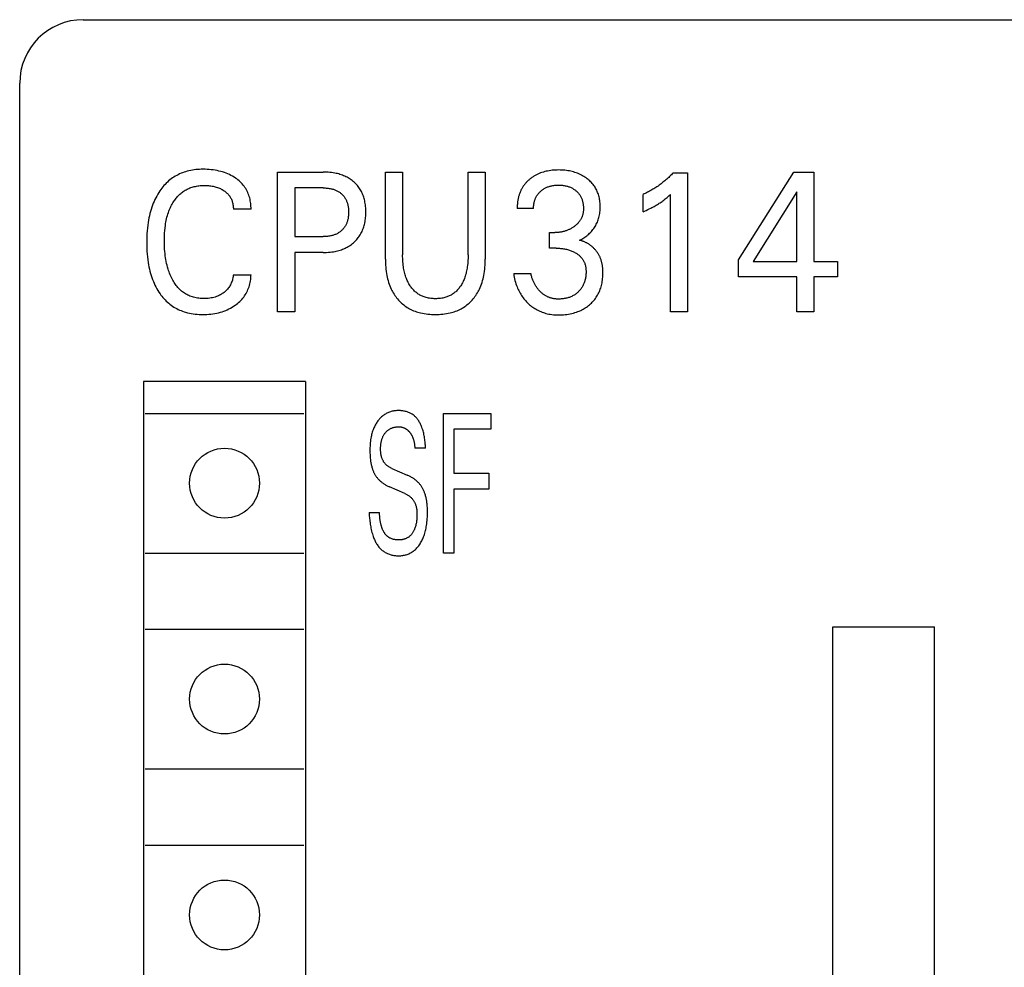
# Model space of a CAD drawing. Extents: x 0 to 594, y 0 to 420.
# Drawn here: x 131 to 146, y 329 to 344 of the extents above; entities that cross this region are included whole.
import ezdxf

# ---------------------------------------------------------------- set-up
doc = ezdxf.new("R2010")
doc.units = 0
doc.header["$LTSCALE"] = 32.67
doc.header["$MEASUREMENT"] = 0
doc.layers.add('20000_FRONT_O', color=7, linetype='CONTINUOUS')

msp = doc.modelspace()

# ---------------------------------------------------------------- linework, layer by layer
at = {"layer": '20000_FRONT_O', "color": 7, "linetype": 'Continuous'}
for p, q in [((131.67295, 343.59724), (169.67295, 343.59724)), ((130.67295, 219.59724), (130.67295, 342.59724)), ((134.73293, 338.99724), (134.73293, 341.19724)), ((134.73293, 341.19724), (135.4528, 341.19724)), ((136.43088, 339.82673), (136.43088, 341.19724)), ((136.43088, 341.19724), (136.70171, 341.19724)), ((136.70171, 341.19724), (136.70171, 339.89221)), ((137.7331, 339.89221), (137.7331, 341.19724)), ((137.7331, 341.19724), (138.00253, 341.19724)), ((138.00253, 341.19724), (138.00253, 339.82673)), ((141.98779, 339.81269), (142.86061, 341.19724)), ((142.86061, 341.19724), (143.17354, 341.19724)), ((143.17354, 341.19724), (143.17354, 339.78775)), ((140.9606, 341.18477), (141.18512, 341.18477)), ((141.18512, 341.18477), (141.18512, 338.99724)), ((135.00376, 340.94778), (135.00376, 340.18066)), ((135.4528, 340.94778), (135.00376, 340.94778)), ((142.90833, 340.88385), (142.21932, 339.78775)), ((142.90833, 339.78775), (142.90833, 340.88385)), ((140.4863, 340.57201), (140.4863, 340.84643)), ((140.91991, 338.99724), (140.91991, 340.84487)), ((134.31476, 340.61411), (134.03691, 340.61411)), ((138.76309, 340.62503), (138.5063, 340.62503)), ((135.00376, 340.18066), (135.4528, 340.18066)), ((139.01147, 339.99824), (139.01147, 340.24459)), ((139.01147, 340.24459), (139.09988, 340.24459)), ((139.11952, 339.99824), (139.01147, 339.99824)), ((135.00376, 339.93119), (135.00376, 338.99724)), ((135.4528, 339.93119), (135.00376, 339.93119)), ((141.98779, 339.54763), (141.98779, 339.81269)), ((142.21932, 339.78775), (142.90833, 339.78775)), ((143.17354, 339.78775), (143.54821, 339.78775)), ((143.54821, 339.78775), (143.54821, 339.54763)), ((134.03691, 339.58038), (134.31476, 339.58038)), ((138.45017, 339.59753), (138.721, 339.59753)), ((142.90833, 339.54763), (141.98779, 339.54763)), ((142.90833, 338.99724), (142.90833, 339.54763)), ((143.17354, 339.54763), (143.17354, 338.99724)), ((143.54821, 339.54763), (143.17354, 339.54763)), ((135.00376, 338.99724), (134.73293, 338.99724)), ((141.18512, 338.99724), (140.91991, 338.99724)), ((143.17354, 338.99724), (142.90833, 338.99724)), ((132.62295, 337.89724), (132.62295, 307.49724)), ((135.17295, 337.89724), (132.62295, 337.89724)), ((135.17295, 337.89724), (135.17295, 307.49724)), ((132.64795, 337.39724), (135.14795, 337.39724)), ((137.34436, 335.19724), (137.34436, 337.39724)), ((137.34436, 337.39724), (138.08957, 337.39724)), ((138.08957, 337.39724), (138.08957, 337.14778)), ((137.50986, 337.14778), (137.50986, 336.45394)), ((138.08957, 337.14778), (137.50986, 337.14778)), ((137.06137, 336.84685), (136.89329, 336.84685)), ((136.52969, 336.53034), (136.77323, 336.42432)), ((137.50986, 336.45394), (138.05955, 336.45394)), ((138.05955, 336.45394), (138.05955, 336.20447)), ((136.73721, 336.13431), (136.49367, 336.24033)), ((137.50986, 336.20447), (137.50986, 335.19724)), ((138.05955, 336.20447), (137.50986, 336.20447)), ((136.17295, 335.83495), (136.33931, 335.83495)), ((132.64795, 335.19724), (135.14795, 335.19724)), ((137.50986, 335.19724), (137.34436, 335.19724)), ((132.64795, 333.99724), (135.14795, 333.99724)), ((143.47286, 311.03734), (143.47286, 334.03734)), ((143.47286, 334.03734), (145.07286, 334.03734)), ((145.07286, 311.03734), (145.07286, 334.03734)), ((132.64795, 331.79724), (135.14795, 331.79724)), ((132.64795, 330.59724), (135.14795, 330.59724))]:
    msp.add_line(p, q, dxfattribs=at)
for points in [[(134.31476, 340.61411), (134.3149, 340.63609), (134.31426, 340.65814), (134.31283, 340.68023), (134.31061, 340.7023), (134.3076, 340.72432), (134.3038, 340.74626), (134.2992, 340.76806), (134.29382, 340.78968), (134.28763, 340.81109), (134.28043, 340.83285), (134.27239, 340.8543), (134.26349, 340.87538), (134.25375, 340.89605), (134.24316, 340.91627), (134.23171, 340.93599), (134.2194, 340.95517), (134.20624, 340.97376), (134.19184, 340.9922), (134.1766, 341.00996), (134.16057, 341.02704), (134.1438, 341.04344), (134.12637, 341.05916), (134.10831, 341.07418), (134.0897, 341.08851), (134.07059, 341.10213), (134.04733, 341.1174), (134.02349, 341.13168), (133.99912, 341.14499), (133.97426, 341.15735), (133.94895, 341.16875), (133.92325, 341.17923), (133.89552, 341.18936), (133.86744, 341.19848), (133.83906, 341.20661), (133.81041, 341.21381), (133.78155, 341.22009), (133.75252, 341.22548), (133.72042, 341.23044), (133.6882, 341.2344), (133.65586, 341.2374), (133.62344, 341.23946), (133.59095, 341.24062), (133.5584, 341.2409), (133.53068, 341.24047), (133.50296, 341.23939), (133.47527, 341.23764), (133.44764, 341.23516), (133.42011, 341.23192), (133.39269, 341.2279), (133.36542, 341.22304), (133.33832, 341.21732), (133.31143, 341.2107), (133.28477, 341.20313), (133.26061, 341.19537), (133.2367, 341.18679), (133.21308, 341.17741), (133.18979, 341.16723), (133.16685, 341.15626), (133.14432, 341.14451), (133.12221, 341.13199), (133.10057, 341.1187), (133.07944, 341.10464), (133.05884, 341.08983), (133.03827, 341.07385), (133.01831, 341.05711), (132.99896, 341.03967), (132.98021, 341.02155), (132.96208, 341.00281), (132.94456, 340.98347), (132.92765, 340.96358), (132.91136, 340.94318), (132.89569, 340.92231), (132.88063, 340.901), (132.86314, 340.87454), (132.84656, 340.84754), (132.83086, 340.82003), (132.81605, 340.79205), (132.80209, 340.76363), (132.78898, 340.73481), (132.77671, 340.70563), (132.76525, 340.67613), (132.7535, 340.64311), (132.7427, 340.60977), (132.73282, 340.57614), (132.72383, 340.54226), (132.71568, 340.50816), (132.70836, 340.47386), (132.70182, 340.43941), (132.69602, 340.40484), (132.68955, 340.35974), (132.68423, 340.3145), (132.68001, 340.26916), (132.67683, 340.22373), (132.67462, 340.17822), (132.67335, 340.13268), (132.67295, 340.08711)], [(135.4528, 339.93119), (135.47932, 339.93149), (135.50584, 339.93243), (135.53233, 339.93404), (135.55878, 339.93636), (135.58515, 339.93944), (135.61142, 339.9433), (135.63757, 339.948), (135.65787, 339.95226), (135.67805, 339.95708), (135.69809, 339.96246), (135.71796, 339.96842), (135.73763, 339.97498), (135.75708, 339.98215), (135.77628, 339.98996), (135.7952, 339.99841), (135.81267, 340.00694), (135.82986, 340.01605), (135.84673, 340.02572), (135.86327, 340.03597), (135.87946, 340.04677), (135.89528, 340.05811), (135.9107, 340.07001), (135.9257, 340.08243), (135.93976, 340.09492), (135.95339, 340.10789), (135.96657, 340.12132), (135.97926, 340.1352), (135.99146, 340.14951), (136.00315, 340.16424), (136.01428, 340.17938), (136.02486, 340.1949), (136.03485, 340.2108), (136.0446, 340.22773), (136.05371, 340.24502), (136.06218, 340.26264), (136.07002, 340.28055), (136.07726, 340.29873), (136.0839, 340.31714), (136.08995, 340.33576), (136.09542, 340.35455), (136.10033, 340.37348), (136.10522, 340.39501), (136.10943, 340.41666), (136.11299, 340.43843), (136.11592, 340.46029), (136.11826, 340.48223), (136.12003, 340.50423), (136.12125, 340.52628), (136.12195, 340.54836), (136.12216, 340.57045), (136.1219, 340.59223), (136.12116, 340.61399), (136.11992, 340.63572), (136.11813, 340.6574), (136.11577, 340.67901), (136.1128, 340.70055), (136.10921, 340.72198), (136.10496, 340.7433), (136.10002, 340.76449), (136.09503, 340.78316), (136.08947, 340.80169), (136.08332, 340.82003), (136.07658, 340.83817), (136.06923, 340.85606), (136.06127, 340.87367), (136.05268, 340.89098), (136.04346, 340.90796), (136.0336, 340.92456), (136.02343, 340.94026), (136.01267, 340.95557), (136.00135, 340.97048), (135.98949, 340.98497), (135.97711, 340.99902), (135.96424, 341.01264), (135.9509, 341.0258), (135.93711, 341.03848), (135.9229, 341.05068), (135.9078, 341.06276), (135.8923, 341.0743), (135.87642, 341.08531), (135.86018, 341.09577), (135.8436, 341.10568), (135.82671, 341.11504), (135.80953, 341.12385), (135.79208, 341.13211), (135.77322, 341.14028), (135.75411, 341.14783), (135.73476, 341.15478), (135.71521, 341.16114), (135.69547, 341.16692), (135.67557, 341.17214), (135.65553, 341.17681), (135.63538, 341.18096), (135.60954, 341.1855), (135.58357, 341.18925), (135.55751, 341.19223), (135.53138, 341.19448), (135.5052, 341.19604), (135.479, 341.19695), (135.4528, 341.19724)], [(139.48718, 340.12297), (139.50447, 340.13153), (139.52147, 340.14066), (139.53816, 340.15034), (139.55456, 340.16057), (139.57063, 340.17132), (139.58634, 340.18257), (139.60186, 340.19443), (139.61699, 340.20678), (139.63171, 340.21964), (139.64608, 340.23307), (139.66, 340.24699), (139.67343, 340.2614), (139.68634, 340.27628), (139.69872, 340.29161), (139.71052, 340.30739), (139.72171, 340.3236), (139.73228, 340.34022), (139.74211, 340.35708), (139.75128, 340.37431), (139.75981, 340.39188), (139.76768, 340.40975), (139.7749, 340.42789), (139.78146, 340.44628), (139.78737, 340.46488), (139.79262, 340.48366), (139.79754, 340.50405), (139.80172, 340.5246), (139.80519, 340.54529), (139.80798, 340.56609), (139.8101, 340.58698), (139.81158, 340.60793), (139.81245, 340.62894), (139.81273, 340.64997), (139.81248, 340.66971), (139.81171, 340.68943), (139.8104, 340.70911), (139.80852, 340.72873), (139.80605, 340.74828), (139.80297, 340.76773), (139.79925, 340.78706), (139.79487, 340.80626), (139.78981, 340.82529), (139.78453, 340.84266), (139.77865, 340.85986), (139.77218, 340.87684), (139.76512, 340.8936), (139.75746, 340.91009), (139.74923, 340.92629), (139.74041, 340.94218), (139.73102, 340.95772), (139.72105, 340.9729), (139.71032, 340.98794), (139.69902, 341.00257), (139.68718, 341.01678), (139.67484, 341.03056), (139.66201, 341.0439), (139.64873, 341.05679), (139.63503, 341.06924), (139.62093, 341.08124), (139.60645, 341.09278), (139.58922, 341.10559), (139.57155, 341.11778), (139.55347, 341.12932), (139.535, 341.14022), (139.51617, 341.15047), (139.497, 341.16007), (139.47751, 341.16901), (139.4569, 341.17761), (139.43601, 341.1855), (139.41486, 341.1927), (139.39348, 341.19921), (139.37191, 341.20504), (139.35017, 341.21022), (139.3283, 341.21474), (139.30432, 341.21895), (139.28024, 341.22243), (139.25606, 341.22521), (139.23181, 341.22733), (139.20751, 341.22881), (139.18317, 341.22969), (139.15881, 341.22999), (139.13363, 341.22971), (139.10846, 341.22882), (139.08332, 341.22729), (139.05825, 341.22508), (139.03325, 341.22215), (139.00835, 341.21849), (138.98356, 341.21405), (138.9613, 341.20935), (138.93918, 341.20397), (138.91724, 341.1979), (138.89552, 341.19111), (138.87405, 341.18358), (138.85287, 341.17529), (138.83201, 341.16623)], [(138.83201, 341.16623), (138.82063, 341.16088), (138.80936, 341.15529), (138.79822, 341.14946), (138.7872, 341.14339), (138.77631, 341.13709), (138.76555, 341.13055), (138.75494, 341.12378), (138.74447, 341.11679), (138.73415, 341.10956), (138.72399, 341.10211), (138.71399, 341.09444), (138.70416, 341.08654), (138.6951, 341.07895), (138.6862, 341.07116), (138.67746, 341.06318), (138.66889, 341.05503), (138.66051, 341.04669), (138.6523, 341.03817), (138.6443, 341.02947), (138.63649, 341.0206), (138.62889, 341.01156), (138.6215, 341.00235), (138.61433, 340.99298), (138.6074, 340.98344), (138.60069, 340.97374), (138.59424, 340.96389), (138.58793, 340.95371), (138.58187, 340.94339), (138.57607, 340.93292), (138.57052, 340.9223), (138.56522, 340.91156), (138.56016, 340.90069), (138.55535, 340.8897), (138.55078, 340.8786), (138.54645, 340.8674), (138.54235, 340.8561), (138.53849, 340.8447), (138.53486, 340.83323), (138.53146, 340.82167), (138.52828, 340.81005), (138.52501, 340.79703), (138.52202, 340.78395), (138.51929, 340.77081), (138.51684, 340.75761), (138.51465, 340.74438), (138.51272, 340.73112), (138.51105, 340.71783), (138.50963, 340.70453), (138.50846, 340.69123), (138.50755, 340.67794), (138.50688, 340.66466), (138.50645, 340.65141), (138.50625, 340.6382), (138.5063, 340.62503)], [(140.9606, 341.18477), (140.94695, 341.17024), (140.93311, 341.1559), (140.91907, 341.14174), (140.90484, 341.12776), (140.89043, 341.11398), (140.87582, 341.1004), (140.86104, 341.08701), (140.84607, 341.07383), (140.83092, 341.06085), (140.8156, 341.04808), (140.80049, 341.03584), (140.78523, 341.02381), (140.7698, 341.01198), (140.75422, 341.00037), (140.73847, 340.98897), (140.72258, 340.97779), (140.70653, 340.96683), (140.69033, 340.95609), (140.67399, 340.94558), (140.6575, 340.9353), (140.64097, 340.92532), (140.62432, 340.91558), (140.60752, 340.90608), (140.59059, 340.89681), (140.57352, 340.88779), (140.55633, 340.87901), (140.53901, 340.87048), (140.52156, 340.86221), (140.50399, 340.85419), (140.4863, 340.84643)], [(132.96071, 340.31224), (132.9667, 340.35927), (132.97066, 340.38491), (132.97516, 340.41046), (132.98019, 340.43592), (132.9858, 340.46125), (132.992, 340.48643), (132.99882, 340.51146), (133.00628, 340.5363), (133.01441, 340.56093), (133.02135, 340.58031), (133.02873, 340.59952), (133.03658, 340.61856), (133.04489, 340.6374), (133.05369, 340.65602), (133.06298, 340.6744), (133.07278, 340.69252), (133.08309, 340.71037), (133.09392, 340.72793), (133.10357, 340.74262), (133.1136, 340.75706), (133.12402, 340.77122), (133.13484, 340.78509), (133.14605, 340.79863), (133.15766, 340.81182), (133.16965, 340.82464), (133.18205, 340.83707), (133.19484, 340.84907), (133.20803, 340.86063), (133.22162, 340.87172), (133.2351, 340.88195), (133.24893, 340.89172), (133.26309, 340.90102), (133.27756, 340.90984), (133.29232, 340.91819), (133.30735, 340.92606), (133.32263, 340.93344), (133.33813, 340.94033), (133.35384, 340.94672), (133.36974, 340.95261), (133.3858, 340.958), (133.40353, 340.96331), (133.42141, 340.96802), (133.43943, 340.97217), (133.45757, 340.97576), (133.47581, 340.97881), (133.49414, 340.98133), (133.51254, 340.98336), (133.53099, 340.98489), (133.54947, 340.98596), (133.56797, 340.98657), (133.58647, 340.98675), (133.60561, 340.98649), (133.62471, 340.98575), (133.64378, 340.98451), (133.66279, 340.98272), (133.68173, 340.98036), (133.7006, 340.9774), (133.7178, 340.97414), (133.73489, 340.97033), (133.75185, 340.96596), (133.76865, 340.96101), (133.78525, 340.95548), (133.80163, 340.94933), (133.81697, 340.94293), (133.83205, 340.93596), (133.84687, 340.92844), (133.86141, 340.92036), (133.87565, 340.91173), (133.88957, 340.90256), (133.90104, 340.8944), (133.91223, 340.88585), (133.92311, 340.87691), (133.93363, 340.86756), (133.94376, 340.85782), (133.95346, 340.84768), (133.9627, 340.83712), (133.97143, 340.82616), (133.97934, 340.8152), (133.98675, 340.80389), (133.99365, 340.79224), (134.00004, 340.78029), (134.00593, 340.76807), (134.01131, 340.75559), (134.01618, 340.7429), (134.02054, 340.73001), (134.0247, 340.71585), (134.02825, 340.70152), (134.0312, 340.68707), (134.03355, 340.67253), (134.0353, 340.65792), (134.03644, 340.6433), (134.03698, 340.62868), (134.03691, 340.61411)], [(135.4528, 340.94778), (135.46867, 340.9476), (135.48453, 340.94705), (135.50038, 340.94611), (135.5162, 340.94474), (135.53198, 340.94294), (135.5477, 340.94067), (135.56335, 340.9379), (135.57545, 340.9354), (135.58748, 340.93257), (135.59942, 340.92941), (135.61127, 340.92591), (135.623, 340.92206), (135.63461, 340.91784), (135.64607, 340.91325), (135.65737, 340.90828), (135.66775, 340.90329), (135.67796, 340.89795), (135.68798, 340.89228), (135.69782, 340.88627), (135.70743, 340.87993), (135.71682, 340.87325), (135.72597, 340.86624), (135.73486, 340.8589), (135.74323, 340.85146), (135.75133, 340.84372), (135.75915, 340.8357), (135.76668, 340.8274), (135.7739, 340.81883), (135.78082, 340.81001), (135.78741, 340.80095), (135.79366, 340.79166), (135.79957, 340.78216), (135.80535, 340.77202), (135.81074, 340.76168), (135.81577, 340.75115), (135.82042, 340.74045), (135.82471, 340.72959), (135.82865, 340.7186), (135.83224, 340.70748), (135.83548, 340.69627), (135.83839, 340.68497), (135.84128, 340.67211), (135.84377, 340.65918), (135.84587, 340.64618), (135.8476, 340.63312), (135.84898, 340.62002), (135.85003, 340.60688), (135.85076, 340.59372), (135.85119, 340.58053), (135.85133, 340.56734), (135.85117, 340.55237), (135.85064, 340.53741), (135.84972, 340.52248), (135.8484, 340.50759), (135.84664, 340.49275), (135.84443, 340.47797), (135.84174, 340.46327), (135.83854, 340.44867), (135.83567, 340.43727), (135.83247, 340.42595), (135.82893, 340.41472), (135.82505, 340.40362), (135.82081, 340.39265), (135.81621, 340.38182), (135.81125, 340.37117), (135.80591, 340.3607), (135.80019, 340.35044), (135.79437, 340.34084), (135.7882, 340.33146), (135.7817, 340.3223), (135.77487, 340.31338), (135.76773, 340.3047), (135.76029, 340.29627), (135.75256, 340.28812), (135.74455, 340.28024), (135.73626, 340.27265), (135.72738, 340.26509), (135.71824, 340.25785), (135.70885, 340.25094), (135.69921, 340.24438), (135.68936, 340.23815), (135.6793, 340.23226), (135.66905, 340.22673), (135.65862, 340.22155), (135.64729, 340.2164), (135.63579, 340.21165), (135.62414, 340.20728), (135.61235, 340.20329), (135.60043, 340.19967), (135.58842, 340.1964), (135.57631, 340.19347), (135.56413, 340.19088), (135.54838, 340.18802), (135.53255, 340.18567), (135.51666, 340.1838), (135.50073, 340.18239), (135.48476, 340.18141), (135.46878, 340.18084), (135.4528, 340.18066)], [(138.76309, 340.62503), (138.7631, 340.63723), (138.76346, 340.64949), (138.7642, 340.66177), (138.76529, 340.67405), (138.76677, 340.68632), (138.76862, 340.69856), (138.77086, 340.71074), (138.77348, 340.72285), (138.7765, 340.73486), (138.7796, 340.74572), (138.78304, 340.75646), (138.78681, 340.76708), (138.79092, 340.77757), (138.79538, 340.7879), (138.80018, 340.79806), (138.80534, 340.80803), (138.81086, 340.81781), (138.81673, 340.82737), (138.82295, 340.8367), (138.82952, 340.84579), (138.83642, 340.85464), (138.84363, 340.86325), (138.85114, 340.87162), (138.85892, 340.87974), (138.86697, 340.88761), (138.87526, 340.89521), (138.88378, 340.90256), (138.89285, 340.90991), (138.90214, 340.91696), (138.91165, 340.92372), (138.92135, 340.93017), (138.93126, 340.93631), (138.94135, 340.94213), (138.95161, 340.94763), (138.96205, 340.9528), (138.97294, 340.95777), (138.98399, 340.96238), (138.99518, 340.96666), (139.0065, 340.97058), (139.01794, 340.97417), (139.02947, 340.97743), (139.0411, 340.98035), (139.05279, 340.98294), (139.06737, 340.98571), (139.08202, 340.988), (139.09674, 340.98984), (139.11151, 340.99123), (139.12632, 340.99221), (139.14116, 340.99279), (139.15601, 340.99299), (139.17117, 340.99282), (139.18631, 340.99226), (139.20143, 340.99129), (139.21652, 340.98989), (139.23155, 340.98805), (139.24652, 340.98574), (139.26141, 340.98294), (139.27322, 340.98036), (139.28496, 340.97745), (139.29662, 340.9742), (139.30817, 340.97062), (139.31961, 340.9667), (139.33092, 340.96243), (139.34208, 340.95779), (139.35309, 340.9528), (139.3635, 340.94765), (139.37374, 340.94217), (139.3838, 340.93636), (139.39367, 340.93023), (139.40334, 340.92377), (139.4128, 340.91701), (139.42204, 340.90993), (139.43105, 340.90256), (139.43941, 340.89525), (139.44754, 340.88769), (139.45541, 340.87986), (139.46303, 340.87178), (139.47036, 340.86344), (139.47739, 340.85487), (139.4841, 340.84605), (139.49049, 340.837), (139.49653, 340.82772), (139.50233, 340.81802), (139.50775, 340.8081), (139.51281, 340.79799), (139.51751, 340.78769), (139.52185, 340.77724), (139.52585, 340.76664), (139.52951, 340.75592), (139.53283, 340.74509), (139.53582, 340.73417), (139.53878, 340.72192), (139.54134, 340.7096), (139.54352, 340.69721), (139.54531, 340.68475), (139.54674, 340.67225), (139.54781, 340.65971), (139.54852, 340.64713), (139.54889, 340.63453), (139.54892, 340.62191)], [(140.4863, 340.57201), (140.51083, 340.58284), (140.53528, 340.59388), (140.55963, 340.60518), (140.58385, 340.61677), (140.60791, 340.62866), (140.62568, 340.63773), (140.64334, 340.64699), (140.66088, 340.65648), (140.67829, 340.66619), (140.69557, 340.67614), (140.71269, 340.68635), (140.7277, 340.6956), (140.74258, 340.70506), (140.75732, 340.71474), (140.77191, 340.72463), (140.78635, 340.73475), (140.80063, 340.74508), (140.81308, 340.75438), (140.8254, 340.76385), (140.83758, 340.77349), (140.85098, 340.78441), (140.86423, 340.7955), (140.87734, 340.80676), (140.89876, 340.82567), (140.91991, 340.84487)], [(139.54892, 340.62191), (139.54873, 340.61253), (139.54834, 340.60316), (139.54776, 340.59379), (139.54697, 340.58445), (139.54596, 340.57513), (139.54473, 340.56584), (139.54327, 340.55659), (139.54158, 340.54739), (139.53963, 340.53825), (139.53743, 340.52916), (139.53497, 340.52015), (139.53224, 340.51121), (139.52935, 340.5027), (139.52622, 340.49428), (139.52283, 340.48595), (139.51921, 340.47771), (139.51535, 340.46958), (139.51126, 340.46156), (139.50694, 340.45365), (139.50241, 340.44587), (139.49766, 340.43822), (139.4927, 340.4307), (139.48754, 340.42332), (139.48219, 340.4161), (139.47623, 340.40852), (139.47006, 340.40112), (139.46369, 340.3939), (139.45712, 340.38685), (139.45038, 340.37997), (139.44345, 340.37327), (139.43637, 340.36674), (139.42912, 340.36037), (139.42173, 340.35418), (139.4142, 340.34815), (139.40655, 340.34228), (139.39877, 340.33658), (139.38927, 340.32993), (139.37961, 340.32352), (139.36981, 340.31735), (139.35987, 340.31142), (139.34978, 340.30573), (139.33957, 340.30029), (139.32923, 340.2951), (139.31876, 340.29016), (139.30818, 340.28547), (139.29747, 340.28103), (139.28665, 340.27685), (139.27573, 340.27292), (139.26472, 340.26926), (139.25363, 340.26585), (139.24246, 340.2627), (139.23122, 340.25981), (139.21991, 340.25718), (139.20855, 340.25481), (139.1966, 340.2526), (139.1846, 340.25068), (139.17256, 340.24903), (139.16049, 340.24765), (139.14839, 340.24653), (139.13627, 340.24567), (139.12414, 340.24507), (139.11201, 340.24471), (139.09988, 340.24459)], [(134.03691, 339.58038), (134.03495, 339.56348), (134.03235, 339.54659), (134.02913, 339.52976), (134.02526, 339.51302), (134.02075, 339.49641), (134.0156, 339.47999), (134.00979, 339.46378), (134.00387, 339.44913), (133.99739, 339.43473), (133.99035, 339.42061), (133.98274, 339.40681), (133.97456, 339.39336), (133.9658, 339.38029), (133.95646, 339.36764), (133.94656, 339.35544), (133.93611, 339.34369), (133.92515, 339.3324), (133.91372, 339.32157), (133.90185, 339.31121), (133.88958, 339.30133), (133.87694, 339.29193), (133.86309, 339.28243), (133.84889, 339.2735), (133.83435, 339.26512), (133.81951, 339.25731), (133.80439, 339.25008), (133.78901, 339.24342), (133.76934, 339.23587), (133.74936, 339.22921), (133.7291, 339.22342), (133.70862, 339.21846), (133.68797, 339.21432), (133.66534, 339.21069), (133.64259, 339.20796), (133.61975, 339.20607), (133.59682, 339.20497), (133.57384, 339.20461), (133.55331, 339.2049), (133.53278, 339.20577), (133.51228, 339.20725), (133.49184, 339.20936), (133.47149, 339.21214), (133.45125, 339.2156), (133.43116, 339.21977), (133.41125, 339.22469), (133.39155, 339.23037), (133.37208, 339.23684), (133.35421, 339.24359), (133.33659, 339.25103), (133.31926, 339.25914), (133.30225, 339.26792), (133.28558, 339.27733), (133.26928, 339.28738), (133.25338, 339.29803), (133.23791, 339.30928), (133.2229, 339.32111), (133.20837, 339.33351), (133.19332, 339.34743), (133.17885, 339.36195), (133.16495, 339.37701), (133.1516, 339.39259), (133.13881, 339.40865), (133.12656, 339.42513), (133.11483, 339.44201), (133.10362, 339.45925), (133.09291, 339.4768), (133.0827, 339.49462), (133.07144, 339.51562), (133.06082, 339.53692), (133.05082, 339.55849), (133.04141, 339.58032), (133.03259, 339.60239), (133.02432, 339.62466), (133.01661, 339.64713), (133.00942, 339.66977), (133.0009, 339.69916), (132.9932, 339.72877), (132.98626, 339.75857), (132.98005, 339.78855), (132.97454, 339.81867), (132.96969, 339.8489), (132.96545, 339.87922), (132.96132, 339.91389), (132.95792, 339.94863), (132.95522, 339.98343), (132.95318, 340.01827), (132.95179, 340.05315), (132.951, 340.08805), (132.95079, 340.12297), (132.95121, 340.1609), (132.95234, 340.19881), (132.95426, 340.23669), (132.95703, 340.27451), (132.96071, 340.31224)], [(139.84908, 339.70749), (139.84763, 339.71846), (139.84599, 339.7294), (139.84416, 339.7403), (139.84213, 339.75114), (139.8399, 339.76194), (139.83746, 339.77268), (139.83481, 339.78335), (139.83193, 339.79396), (139.82882, 339.80449), (139.82548, 339.81494), (139.82189, 339.82531), (139.81806, 339.8356), (139.81398, 339.84578), (139.80983, 339.85544), (139.80545, 339.865), (139.80084, 339.87446), (139.79601, 339.88382), (139.79095, 339.89307), (139.78568, 339.90221), (139.78019, 339.91123), (139.7745, 339.92014), (139.7686, 339.92892), (139.7625, 339.93758), (139.7562, 339.9461), (139.74972, 339.95449), (139.74304, 339.96274), (139.73619, 339.97085), (139.72915, 339.97881), (139.72194, 339.98662), (139.71456, 339.99427), (139.70701, 340.00176), (139.6993, 340.00909), (139.69143, 340.01625), (139.68377, 340.02293), (139.67598, 340.02944), (139.66806, 340.03579), (139.66, 340.04198), (139.65182, 340.04799), (139.64352, 340.05383), (139.6351, 340.05949), (139.62656, 340.06497), (139.61791, 340.07026), (139.60916, 340.07537), (139.6003, 340.08028), (139.59134, 340.085), (139.58228, 340.08952), (139.57313, 340.09383), (139.56389, 340.09794), (139.55456, 340.10184), (139.54516, 340.10553), (139.53567, 340.109), (139.52611, 340.11225), (139.51647, 340.11527), (139.50677, 340.11807), (139.497, 340.12064), (139.48718, 340.12297)], [(132.67295, 340.08711), (132.67337, 340.04186), (132.67466, 339.99663), (132.67687, 339.95145), (132.68007, 339.90633), (132.68431, 339.86131), (132.68966, 339.8164), (132.69618, 339.77164), (132.70201, 339.73737), (132.7086, 339.70324), (132.71598, 339.66927), (132.72418, 339.63549), (132.73324, 339.60193), (132.74318, 339.56863), (132.75405, 339.53562), (132.76587, 339.50294), (132.77739, 339.47375), (132.78972, 339.44489), (132.8029, 339.4164), (132.81693, 339.38833), (132.83184, 339.36071), (132.84765, 339.33359), (132.86438, 339.30701), (132.88203, 339.28101), (132.89706, 339.26037), (132.9127, 339.24018), (132.92896, 339.22047), (132.94583, 339.20129), (132.9633, 339.18265), (132.98136, 339.16461), (133.00002, 339.1472), (133.01926, 339.13046), (133.03908, 339.11442), (133.05947, 339.09911), (133.08011, 339.08478), (133.10128, 339.07119), (133.12292, 339.05837), (133.14501, 339.04631), (133.16751, 339.035), (133.19038, 339.02446), (133.21359, 339.01468), (133.23711, 339.00568), (133.2609, 338.99744), (133.28492, 338.98997), (133.3146, 338.98187), (133.34453, 338.97489), (133.37469, 338.96899), (133.40505, 338.96411), (133.43555, 338.96021), (133.46618, 338.95725), (133.49689, 338.95519), (133.52764, 338.95399), (133.5584, 338.95359), (133.5901, 338.95399), (133.62175, 338.95525), (133.65332, 338.95741), (133.6848, 338.96051), (133.71616, 338.96459), (133.74738, 338.9697), (133.77606, 338.97536), (133.80457, 338.98195), (133.83284, 338.9895), (133.86082, 338.99801), (133.88848, 339.00752), (133.91577, 339.01803), (133.94159, 339.0291), (133.96698, 339.04112), (133.99191, 339.05408), (134.01634, 339.06799), (134.04024, 339.08282), (134.06358, 339.09859), (134.08259, 339.11246), (134.10113, 339.12698), (134.11913, 339.14215), (134.13656, 339.15796), (134.15335, 339.17441), (134.16946, 339.19152), (134.18482, 339.20926), (134.19938, 339.22766), (134.21266, 339.24604), (134.22514, 339.26499), (134.23682, 339.28446), (134.24769, 339.30442), (134.25776, 339.32481), (134.26702, 339.34561), (134.27547, 339.36677), (134.28311, 339.38825), (134.29041, 339.41166), (134.29676, 339.43534), (134.30215, 339.45924), (134.3066, 339.48332), (134.31008, 339.50752), (134.31261, 339.5318), (134.31417, 339.5561), (134.31476, 339.58038)], [(139.11952, 339.99824), (139.1363, 339.99808), (139.15308, 339.99758), (139.16985, 339.99674), (139.1866, 339.99554), (139.20332, 339.99395), (139.21999, 339.99197), (139.23662, 339.98957), (139.25178, 339.98701), (139.26688, 339.98407), (139.2819, 339.98076), (139.29683, 339.97707), (139.31165, 339.97298), (139.32635, 339.96849), (139.34093, 339.96359), (139.35452, 339.95859), (139.36796, 339.95321), (139.38125, 339.94744), (139.39436, 339.94127), (139.40727, 339.93469), (139.41997, 339.9277), (139.43245, 339.92028), (139.44219, 339.91407), (139.45176, 339.90759), (139.46114, 339.90082), (139.47031, 339.89378), (139.47924, 339.88645), (139.48793, 339.87883), (139.49634, 339.87092), (139.50446, 339.86272), (139.51228, 339.85423), (139.51976, 339.84544), (139.52654, 339.83683), (139.533, 339.82797), (139.53913, 339.81886), (139.54492, 339.80954), (139.55036, 339.80001), (139.55546, 339.79029), (139.56019, 339.78039), (139.56456, 339.77034), (139.56855, 339.76014), (139.57215, 339.74981), (139.57597, 339.73727), (139.57925, 339.72458), (139.58202, 339.71178), (139.58431, 339.69886), (139.58616, 339.68586), (139.58758, 339.6728), (139.58861, 339.65968), (139.58928, 339.64654), (139.58962, 339.63339), (139.58962, 339.61889), (139.58925, 339.60442), (139.58849, 339.58997), (139.58734, 339.57556), (139.5858, 339.56119), (139.58386, 339.54688), (139.58151, 339.53262), (139.57876, 339.51843), (139.57558, 339.50432), (139.57238, 339.49173), (139.56882, 339.47923), (139.56491, 339.46684), (139.56064, 339.45456), (139.55599, 339.44243), (139.55096, 339.43046), (139.54553, 339.41867), (139.53971, 339.40708), (139.53348, 339.3957), (139.52707, 339.38492), (139.52027, 339.37436), (139.51312, 339.36404), (139.50561, 339.35397), (139.49777, 339.34414), (139.48961, 339.33458), (139.48113, 339.32528), (139.47237, 339.31626), (139.46332, 339.30752), (139.45343, 339.29857), (139.44324, 339.28995), (139.43278, 339.28168), (139.42205, 339.27378), (139.41105, 339.26625), (139.39981, 339.25911), (139.38834, 339.25236), (139.37663, 339.24602), (139.36437, 339.23994), (139.35189, 339.23429), (139.33923, 339.22907), (139.3264, 339.22427), (139.31341, 339.21988), (139.30029, 339.2159), (139.28705, 339.21232), (139.27373, 339.20912), (139.25904, 339.20605), (139.24427, 339.20344), (139.22943, 339.20127), (139.21454, 339.19953), (139.1996, 339.19823), (139.18462, 339.19734), (139.16962, 339.19688), (139.1546, 339.19682)], [(136.43088, 339.82673), (136.43119, 339.79451), (136.43214, 339.76228), (136.43378, 339.73006), (136.43615, 339.69789), (136.43928, 339.66578), (136.44323, 339.63376), (136.44803, 339.60185), (136.45372, 339.57007), (136.45947, 339.54238), (136.46596, 339.51486), (136.47323, 339.48753), (136.4813, 339.46043), (136.49021, 339.43361), (136.49999, 339.4071), (136.51065, 339.38094), (136.52224, 339.35516), (136.53242, 339.33441), (136.54324, 339.31397), (136.55468, 339.29386), (136.56675, 339.27413), (136.57945, 339.2548), (136.59278, 339.23589), (136.60672, 339.21744), (136.62128, 339.19947), (136.63645, 339.18201), (136.65174, 339.1656), (136.66758, 339.14973), (136.68395, 339.1344), (136.70084, 339.11965), (136.71822, 339.10548), (136.73607, 339.09192), (136.75439, 339.07899), (136.77313, 339.06671), (136.79229, 339.05511), (136.81253, 339.04382), (136.83315, 339.03327), (136.85413, 339.02344), (136.87543, 339.01432), (136.89703, 339.00589), (136.91889, 338.99815), (136.94098, 338.99109), (136.96326, 338.9847), (136.98571, 338.97897), (137.01413, 338.97267), (137.04273, 338.96735), (137.07149, 338.96296), (137.10038, 338.95947), (137.12937, 338.95683), (137.15844, 338.955), (137.18756, 338.95393), (137.2167, 338.95359), (137.24585, 338.95393), (137.27497, 338.955), (137.30404, 338.95683), (137.33303, 338.95947), (137.36191, 338.96296), (137.39067, 338.96735), (137.41927, 338.97267), (137.44769, 338.97897), (137.47014, 338.9847), (137.49242, 338.99109), (137.51451, 338.99815), (137.53637, 339.00589), (137.55797, 339.01432), (137.57928, 339.02344), (137.60026, 339.03327), (137.62088, 339.04382), (137.64111, 339.05511), (137.66027, 339.06671), (137.67902, 339.07899), (137.69733, 339.09192), (137.71519, 339.10548), (137.73257, 339.11965), (137.74946, 339.1344), (137.76583, 339.14973), (137.78167, 339.1656), (137.79695, 339.18201), (137.81213, 339.19947), (137.82669, 339.21744), (137.84063, 339.23589), (137.85395, 339.2548), (137.86665, 339.27413), (137.87872, 339.29386), (137.89017, 339.31397), (137.90098, 339.33441), (137.91116, 339.35516), (137.92275, 339.38094), (137.93342, 339.4071), (137.94319, 339.43361), (137.9521, 339.46043), (137.96018, 339.48753), (137.96744, 339.51486), (137.97394, 339.54238), (137.97969, 339.57007), (137.98538, 339.60185), (137.99018, 339.63376), (137.99412, 339.66578), (137.99726, 339.69789), (137.99963, 339.73006), (138.00127, 339.76228), (138.00222, 339.79451), (138.00253, 339.82673)], [(137.7331, 339.89221), (137.73287, 339.86494), (137.73216, 339.83768), (137.73093, 339.81042), (137.72914, 339.78319), (137.72678, 339.75601), (137.72379, 339.72888), (137.72016, 339.70182), (137.71693, 339.68125), (137.71328, 339.66075), (137.70919, 339.64034), (137.70464, 339.62003), (137.6996, 339.59984), (137.69405, 339.57979), (137.68797, 339.5599), (137.68134, 339.54018), (137.67496, 339.52282), (137.66811, 339.50562), (137.66079, 339.48862), (137.65298, 339.47184), (137.64467, 339.4553), (137.63585, 339.43901), (137.62651, 339.42301), (137.61663, 339.40731), (137.60803, 339.39453), (137.59906, 339.38201), (137.58971, 339.36976), (137.57999, 339.35781), (137.56989, 339.34618), (137.55941, 339.33491), (137.54856, 339.32401), (137.53733, 339.31351), (137.52572, 339.30345), (137.51373, 339.29383), (137.50168, 339.28493), (137.4893, 339.27648), (137.4766, 339.26849), (137.46362, 339.26097), (137.45036, 339.25391), (137.43686, 339.24732), (137.42314, 339.24121), (137.40922, 339.23558), (137.39513, 339.23042), (137.38088, 339.22575), (137.36505, 339.22116), (137.34908, 339.21714), (137.33298, 339.21367), (137.31677, 339.21073), (137.30047, 339.2083), (137.28409, 339.20635), (137.26765, 339.20487), (137.25116, 339.20385), (137.23464, 339.20325), (137.21811, 339.20306), (137.1998, 339.20331), (137.18152, 339.20406), (137.16328, 339.20535), (137.14511, 339.20719), (137.12702, 339.20962), (137.10904, 339.21266), (137.09119, 339.21635), (137.07348, 339.2207), (137.05595, 339.22575), (137.04171, 339.23043), (137.02762, 339.23559), (137.01371, 339.24123), (137, 339.24735), (136.9865, 339.25394), (136.97325, 339.261), (136.96026, 339.26852), (136.94756, 339.2765), (136.93517, 339.28494), (136.92311, 339.29383), (136.91107, 339.30345), (136.8994, 339.31352), (136.88811, 339.32402), (136.87719, 339.33491), (136.86665, 339.34618), (136.85649, 339.35781), (136.8467, 339.36976), (136.83728, 339.38201), (136.82824, 339.39453), (136.81958, 339.40731), (136.80959, 339.42308), (136.80014, 339.43916), (136.79122, 339.45552), (136.78281, 339.47215), (136.77491, 339.48903), (136.76749, 339.50612), (136.76056, 339.52341), (136.75409, 339.54088), (136.7474, 339.56059), (136.74126, 339.58048), (136.73565, 339.60053), (136.73055, 339.62072), (136.72593, 339.64103), (136.72178, 339.66144), (136.71808, 339.68194), (136.7148, 339.70251), (136.71113, 339.72947), (136.70811, 339.75649), (136.70572, 339.78358), (136.70391, 339.81071), (136.70266, 339.83787), (136.70194, 339.86504), (136.70171, 339.89221)], [(138.45017, 339.59753), (138.45419, 339.57061), (138.45898, 339.54375), (138.46455, 339.51698), (138.47091, 339.49035), (138.47809, 339.4639), (138.48608, 339.43768), (138.49492, 339.41173), (138.50267, 339.39098), (138.51099, 339.37047), (138.51987, 339.3502), (138.52933, 339.33022), (138.53936, 339.31052), (138.54999, 339.29115), (138.56121, 339.27213), (138.57303, 339.25347), (138.58512, 339.23568), (138.59777, 339.21827), (138.61096, 339.20127), (138.62468, 339.18468), (138.63891, 339.16852), (138.65364, 339.1528), (138.66885, 339.13754), (138.68451, 339.12276), (138.70031, 339.10874), (138.71651, 339.09521), (138.73313, 339.08218), (138.75014, 339.06968), (138.76753, 339.05773), (138.78529, 339.04634), (138.80341, 339.03552), (138.82188, 339.02531), (138.84045, 339.01582), (138.85932, 339.00695), (138.87848, 338.99869), (138.89789, 338.99105), (138.91753, 338.98404), (138.93739, 338.97766), (138.95743, 338.97193), (138.97764, 338.96684), (139.00215, 338.96157), (139.02683, 338.95721), (139.05165, 338.9537), (139.07659, 338.95101), (139.10162, 338.94908), (139.12669, 338.94788), (139.1518, 338.94735), (139.17905, 338.9475), (139.20627, 338.94842), (139.23345, 338.95011), (139.26055, 338.9526), (139.28757, 338.9559), (139.31447, 338.96004), (139.34124, 338.96502), (139.36537, 338.97029), (139.38935, 338.97629), (139.41312, 338.98304), (139.43664, 338.99057), (139.4599, 338.9989), (139.48283, 339.00805), (139.50542, 339.01803), (139.52398, 339.02703), (139.54225, 339.03662), (139.5602, 339.0468), (139.5778, 339.05757), (139.59504, 339.06892), (139.6119, 339.08084), (139.62834, 339.09333), (139.64434, 339.10639), (139.65935, 339.11951), (139.67391, 339.13314), (139.68799, 339.14727), (139.70158, 339.16187), (139.71465, 339.17693), (139.72718, 339.19244), (139.73914, 339.20839), (139.75052, 339.22475), (139.76128, 339.24152), (139.77162, 339.25903), (139.7813, 339.27692), (139.79034, 339.29515), (139.79874, 339.31368), (139.80652, 339.3325), (139.81366, 339.35156), (139.82019, 339.37084), (139.82612, 339.3903), (139.83144, 339.40991), (139.83667, 339.43187), (139.84119, 339.45397), (139.84503, 339.47619), (139.84819, 339.49853), (139.85071, 339.52097), (139.85262, 339.54351), (139.85392, 339.56612), (139.85465, 339.58881), (139.85483, 339.61156), (139.85443, 339.63559), (139.85338, 339.65962), (139.85162, 339.6836), (139.84908, 339.70749)], [(139.1546, 339.19682), (139.14408, 339.19702), (139.13356, 339.19743), (139.12306, 339.19805), (139.11258, 339.19891), (139.10212, 339.19999), (139.09169, 339.20133), (139.0813, 339.20291), (139.07096, 339.20476), (139.06068, 339.20689), (139.05045, 339.20929), (139.04069, 339.21188), (139.031, 339.21473), (139.02139, 339.21784), (139.01186, 339.22121), (139.00243, 339.22484), (138.99309, 339.22873), (138.98386, 339.23286), (138.97475, 339.23723), (138.96576, 339.24185), (138.9569, 339.24671), (138.94792, 339.25196), (138.93909, 339.25745), (138.9304, 339.26318), (138.92187, 339.26913), (138.91349, 339.27529), (138.90527, 339.28167), (138.8972, 339.28824), (138.88929, 339.29501), (138.88154, 339.30196), (138.87395, 339.30908), (138.86576, 339.31715), (138.85776, 339.32541), (138.84997, 339.33387), (138.84239, 339.34251), (138.83502, 339.35133), (138.82786, 339.36032), (138.82091, 339.36947), (138.81419, 339.37878), (138.80769, 339.38825), (138.80107, 339.39839), (138.79471, 339.40868), (138.78858, 339.41912), (138.78269, 339.4297), (138.77704, 339.44041), (138.77162, 339.45124), (138.76642, 339.46219), (138.76145, 339.47324), (138.7567, 339.4844), (138.75177, 339.49667), (138.74709, 339.50903), (138.74266, 339.52149), (138.73847, 339.53402), (138.73452, 339.54662), (138.7308, 339.55929), (138.72731, 339.572), (138.72404, 339.58475), (138.721, 339.59753)], [(137.06137, 336.84685), (137.06104, 336.86285), (137.06047, 336.87938), (137.05965, 336.89639), (137.05855, 336.91384), (137.05715, 336.93167), (137.05545, 336.94984), (137.05342, 336.9683), (137.05106, 336.987), (137.04834, 337.0059), (137.04524, 337.02494), (137.04176, 337.04408), (137.03787, 337.06328), (137.03356, 337.08248), (137.02882, 337.10164), (137.02362, 337.1207), (137.01795, 337.13963), (137.0118, 337.15837), (137.00515, 337.17688), (137.00001, 337.19011), (136.99459, 337.20318), (136.98888, 337.21607), (136.98289, 337.22875), (136.9766, 337.24121), (136.97, 337.25343), (136.9631, 337.2654), (136.95589, 337.27709), (136.94835, 337.28849), (136.94049, 337.29958), (136.93229, 337.31034), (136.92376, 337.32075), (136.91488, 337.33079), (136.90564, 337.34045), (136.89606, 337.34971), (136.8861, 337.35855), (136.87578, 337.36695), (136.86508, 337.3749), (136.85443, 337.3821), (136.84345, 337.38886), (136.83215, 337.3952), (136.82058, 337.4011), (136.80873, 337.40659), (136.79665, 337.41165), (136.78435, 337.41629), (136.77186, 337.42052), (136.75919, 337.42434), (136.74637, 337.42775), (136.73343, 337.43077), (136.72038, 337.43338), (136.70725, 337.4356), (136.69406, 337.43743), (136.68084, 337.43887), (136.6676, 337.43992), (136.65437, 337.4406), (136.64117, 337.4409), (136.62594, 337.44078), (136.61079, 337.44016), (136.59573, 337.43901), (136.58076, 337.43735), (136.56589, 337.43515), (136.55113, 337.43242), (136.53649, 337.42914), (136.52197, 337.42531), (136.50834, 337.42117), (136.49485, 337.41653), (136.48153, 337.41139), (136.46839, 337.40577), (136.45547, 337.39967), (136.44278, 337.3931), (136.43035, 337.38605), (136.4182, 337.37853), (136.40595, 337.37028), (136.39404, 337.36155), (136.38246, 337.35237), (136.37123, 337.34277), (136.36035, 337.33277), (136.34983, 337.32239), (136.33967, 337.31165), (136.32988, 337.30057), (136.32018, 337.28885), (136.31088, 337.27681), (136.30198, 337.26448), (136.29345, 337.25188), (136.28532, 337.23902), (136.27756, 337.22592), (136.27019, 337.2126), (136.26319, 337.19908), (136.25657, 337.18538), (136.25032, 337.17151), (136.24298, 337.15387), (136.2362, 337.13601), (136.22996, 337.11797), (136.22424, 337.09975), (136.21901, 337.08137), (136.21425, 337.06287), (136.20994, 337.04425), (136.20606, 337.02554), (136.20258, 337.00676), (136.19858, 336.9819), (136.19521, 336.95697), (136.19245, 336.93196), (136.19026, 336.9069), (136.18862, 336.88179), (136.18749, 336.85665), (136.18685, 336.83149), (136.18667, 336.80632), (136.18704, 336.77551), (136.18814, 336.74474)], [(136.52969, 336.53034), (136.52071, 336.53441), (136.51183, 336.53875), (136.50307, 336.54337), (136.49445, 336.54827), (136.48598, 336.55344), (136.47769, 336.55889), (136.46958, 336.56462), (136.46168, 336.57062), (136.454, 336.5769), (136.44657, 336.58345), (136.43939, 336.59028), (136.4325, 336.59739), (136.42606, 336.60457), (136.4199, 336.61201), (136.41402, 336.61968), (136.40843, 336.62756), (136.40313, 336.63565), (136.39812, 336.64392), (136.39339, 336.65237), (136.38896, 336.66097), (136.38482, 336.66971), (136.38098, 336.67859), (136.37743, 336.68757), (136.37418, 336.69665), (136.37051, 336.70821), (136.36729, 336.71989), (136.3645, 336.73167), (136.36212, 336.74355), (136.36011, 336.7555), (136.35846, 336.76752), (136.35714, 336.77959), (136.35614, 336.79171), (136.35542, 336.80384), (136.35496, 336.81599), (136.35475, 336.82814), (136.35476, 336.8414), (136.35504, 336.85464), (136.3556, 336.86786), (136.35645, 336.88105), (136.35759, 336.89421), (136.35904, 336.90733), (136.36081, 336.92042), (136.3629, 336.93347), (136.36532, 336.94647), (136.36764, 336.9574), (136.37022, 336.96828), (136.37308, 336.9791), (136.37624, 336.98982), (136.37971, 337.00045), (136.38351, 337.01095), (136.38765, 337.02132), (136.39216, 337.03153), (136.39705, 337.04158), (136.40173, 337.05036), (136.40673, 337.05898), (136.41202, 337.06742), (136.41762, 337.07566), (136.42351, 337.0837), (136.42969, 337.09152), (136.43616, 337.09909), (136.44291, 337.10642), (136.44993, 337.11347), (136.45702, 337.12006), (136.46435, 337.12637), (136.47192, 337.13238), (136.47971, 337.1381), (136.48772, 337.1435), (136.49593, 337.14858), (136.50434, 337.15332), (136.51302, 337.15776), (136.52187, 337.16184), (136.53087, 337.16559), (136.54001, 337.16899), (136.54927, 337.17206), (136.55863, 337.17481), (136.56808, 337.17723), (136.57837, 337.17948), (136.58872, 337.18137), (136.59914, 337.18288), (136.6096, 337.18402), (136.6201, 337.18478), (136.63062, 337.18518), (136.64117, 337.1852), (136.65014, 337.18491), (136.6591, 337.18434), (136.66803, 337.18345), (136.67691, 337.18223), (136.68573, 337.18066), (136.69447, 337.17871), (136.7031, 337.17636), (136.71092, 337.17385), (136.71862, 337.171), (136.72621, 337.16782)], [(136.72621, 337.16782), (136.73182, 337.16523), (136.73734, 337.16247), (136.74278, 337.15955), (136.74813, 337.15647), (136.75339, 337.15324), (136.75856, 337.14985), (136.76349, 337.14642), (136.76833, 337.14285), (136.77308, 337.13916), (136.77772, 337.13534), (136.78227, 337.13141), (136.78672, 337.12737), (136.79107, 337.12322), (136.79533, 337.11898), (136.79949, 337.11463), (136.80356, 337.1102), (136.80753, 337.10568), (136.81199, 337.10037), (136.81632, 337.09496), (136.82052, 337.08944), (136.82459, 337.08383), (136.82853, 337.07814), (136.83235, 337.07235), (136.83603, 337.06648), (136.83959, 337.06053), (136.84301, 337.05451), (136.84631, 337.04842), (136.84947, 337.04226), (136.85251, 337.03603), (136.85568, 337.02915), (136.8587, 337.02219), (136.86156, 337.01517), (136.86428, 337.0081), (136.86685, 337.00096), (136.86929, 336.99378), (136.87158, 336.98654), (136.87374, 336.97926), (136.87576, 336.97194), (136.87766, 336.96458), (136.87944, 336.95719), (136.88109, 336.94976), (136.88298, 336.94048), (136.8847, 336.93117), (136.88624, 336.92183), (136.88763, 336.91247), (136.88885, 336.90309), (136.88993, 336.8937), (136.89086, 336.88431), (136.89166, 336.87492), (136.89232, 336.86555), (136.89286, 336.85619), (136.89329, 336.84685)], [(136.18814, 336.74474), (136.18917, 336.72629), (136.19052, 336.70788), (136.19219, 336.68949), (136.1942, 336.67114), (136.19658, 336.65282), (136.19853, 336.63963), (136.20068, 336.62646), (136.20305, 336.61333), (136.20564, 336.60024), (136.20846, 336.5872), (136.21152, 336.57421), (136.21482, 336.56128), (136.21839, 336.54841), (136.22221, 336.53561), (136.2263, 336.52289), (136.22978, 336.51277), (136.23345, 336.50271), (136.2373, 336.49272), (136.24136, 336.48281), (136.24562, 336.473), (136.25009, 336.46328), (136.25478, 336.45367), (136.2597, 336.44418), (136.26484, 336.43482), (136.27022, 336.4256), (136.27585, 336.41652), (136.28131, 336.40821), (136.28698, 336.40004), (136.29286, 336.39202), (136.29894, 336.38414), (136.3052, 336.37641), (136.31166, 336.36883), (136.31829, 336.36141), (136.3251, 336.35415), (136.33207, 336.34705), (136.34047, 336.33892), (136.34909, 336.33102), (136.3579, 336.32334), (136.36691, 336.31589), (136.3761, 336.30867), (136.38547, 336.30167), (136.395, 336.29488), (136.40467, 336.28832), (136.41531, 336.28146), (136.42611, 336.27486), (136.43706, 336.2685), (136.44814, 336.26239), (136.45935, 336.25652), (136.47069, 336.25089), (136.48213, 336.24549), (136.49367, 336.24033)], [(137.08946, 335.94046), (137.08812, 335.95617), (137.08655, 335.97187), (137.08471, 335.98753), (137.08261, 336.00317), (137.08057, 336.0167), (137.0783, 336.0302), (137.0758, 336.04366), (137.07306, 336.05707), (137.07008, 336.07043), (137.06685, 336.08374), (137.06334, 336.09697), (137.05957, 336.11014), (137.05552, 336.12322), (137.05117, 336.13622), (137.04746, 336.14658), (137.04356, 336.15688), (137.03945, 336.1671), (137.03514, 336.17724), (137.03062, 336.18728), (137.02588, 336.19721), (137.02091, 336.20703), (137.01573, 336.21673), (137.01031, 336.2263), (137.00466, 336.23573), (136.99876, 336.24501), (136.99311, 336.25344), (136.98725, 336.26173), (136.9812, 336.26988), (136.97494, 336.27788), (136.9685, 336.28573), (136.96188, 336.29342), (136.95507, 336.30095), (136.94808, 336.30832), (136.94093, 336.31552), (136.93321, 336.32292), (136.92532, 336.33012), (136.91725, 336.33713), (136.90903, 336.34396), (136.90065, 336.35059), (136.89212, 336.35704), (136.88346, 336.36331), (136.87466, 336.36939), (136.86575, 336.37529), (136.85466, 336.38228), (136.84341, 336.38901), (136.83202, 336.39548), (136.82048, 336.4017), (136.80883, 336.40769), (136.79706, 336.41345), (136.78519, 336.41899), (136.77323, 336.42432)], [(136.73721, 336.13431), (136.74692, 336.12992), (136.75654, 336.12526), (136.76603, 336.12031), (136.77538, 336.11508), (136.78458, 336.10957), (136.7936, 336.10376), (136.80242, 336.09767), (136.81104, 336.09128), (136.81942, 336.0846), (136.82755, 336.07762), (136.83541, 336.07034), (136.84298, 336.06276), (136.84994, 336.05522), (136.85661, 336.04742), (136.86299, 336.03937), (136.86908, 336.03109), (136.87486, 336.02259), (136.88034, 336.01389), (136.8855, 336.005), (136.89034, 335.99594), (136.89486, 335.98672), (136.89906, 335.97737), (136.90292, 335.96789), (136.90644, 335.9583), (136.91033, 335.94627), (136.91373, 335.9341), (136.91667, 335.92182), (136.91917, 335.90944), (136.92129, 335.89696), (136.92304, 335.8844), (136.92447, 335.87178), (136.9256, 335.85911), (136.92648, 335.8464), (136.92713, 335.83366), (136.92759, 335.82092), (136.92791, 335.80614), (136.92801, 335.79136), (136.92785, 335.77661), (136.92743, 335.76187), (136.92673, 335.74716), (136.92572, 335.73248), (136.92439, 335.71784), (136.92272, 335.70325), (136.92069, 335.6887), (136.91828, 335.67421), (136.91548, 335.65978), (136.91227, 335.64542), (136.90862, 335.63114), (136.90452, 335.61693), (136.89996, 335.6028), (136.89491, 335.58877), (136.89116, 335.57923), (136.88718, 335.56976), (136.88295, 335.56038), (136.87848, 335.5511), (136.87377, 335.54195), (136.8688, 335.53294), (136.86358, 335.52411), (136.8581, 335.51546), (136.85237, 335.50702), (136.84638, 335.49881), (136.84012, 335.49085), (136.83359, 335.48316), (136.82679, 335.47576), (136.81973, 335.46868), (136.81238, 335.46192), (136.80476, 335.45552), (136.79686, 335.44948), (136.78916, 335.44416), (136.78122, 335.43918), (136.77306, 335.43454), (136.76469, 335.43023), (136.75613, 335.42626), (136.74738, 335.42262), (136.73847, 335.4193), (136.72941, 335.4163), (136.7202, 335.41362), (136.71087, 335.41125), (136.70144, 335.40919), (136.6919, 335.40743), (136.68228, 335.40598), (136.6726, 335.40482), (136.66286, 335.40395), (136.65307, 335.40337), (136.64327, 335.40307), (136.63345, 335.40306), (136.62278, 335.40335), (136.61214, 335.40398), (136.60153, 335.40494), (136.59099, 335.40624), (136.58052, 335.40788), (136.57015, 335.40987), (136.55989, 335.4122), (136.54977, 335.41489), (136.5398, 335.41793), (136.53, 335.42134), (136.5204, 335.42511), (136.511, 335.42925), (136.50184, 335.43376)], [(136.17295, 335.83495), (136.1742, 335.81686), (136.1756, 335.79812), (136.17719, 335.77879), (136.17897, 335.75892), (136.18099, 335.73858), (136.18326, 335.71782), (136.1858, 335.69669), (136.18865, 335.67526), (136.19183, 335.65357), (136.19536, 335.63169), (136.19927, 335.60967), (136.20359, 335.58757), (136.20833, 335.56545), (136.21353, 335.54335), (136.21921, 335.52134), (136.22539, 335.49948), (136.23209, 335.47782), (136.23936, 335.45641), (136.24489, 335.44133), (136.25073, 335.42644), (136.25688, 335.41174), (136.26335, 335.39726), (136.27015, 335.38302), (136.2773, 335.36905), (136.28479, 335.35536), (136.29264, 335.34197), (136.30086, 335.32891), (136.30945, 335.31619), (136.31843, 335.30384), (136.32781, 335.29187), (136.33759, 335.2803), (136.34778, 335.26917), (136.35839, 335.25848), (136.36944, 335.24825), (136.38092, 335.23852), (136.39286, 335.22929), (136.40424, 335.22127), (136.41598, 335.21369), (136.42807, 335.20656), (136.44047, 335.19988), (136.45315, 335.19365), (136.46611, 335.18787), (136.47931, 335.18254), (136.49272, 335.17765), (136.50633, 335.17322), (136.5201, 335.16923), (136.53402, 335.1657), (136.54806, 335.16262), (136.5622, 335.15998), (136.5764, 335.1578), (136.59066, 335.15607), (136.60493, 335.15479), (136.6192, 335.15396), (136.63345, 335.15359), (136.64765, 335.15366), (136.6618, 335.1542), (136.67587, 335.1552), (136.68987, 335.15667), (136.70378, 335.15861), (136.71759, 335.16104), (136.7313, 335.16395), (136.74489, 335.16735), (136.75837, 335.17126), (136.77258, 335.17597), (136.78662, 335.18125), (136.80046, 335.18709), (136.81406, 335.19347), (136.82739, 335.20039), (136.84044, 335.20783), (136.85317, 335.2158), (136.86556, 335.22427), (136.87818, 335.23372), (136.8904, 335.24368), (136.9022, 335.25414), (136.91359, 335.26505), (136.92456, 335.27639), (136.93513, 335.28812), (136.94529, 335.30021), (136.95503, 335.31262), (136.96551, 335.32696), (136.97549, 335.34165), (136.98496, 335.35667), (136.99394, 335.37199), (137.00243, 335.38759), (137.01044, 335.40344), (137.018, 335.41951), (137.02509, 335.4358), (137.03173, 335.45226), (137.03885, 335.47142), (137.0454, 335.49077), (137.05142, 335.5103), (137.05694, 335.52997), (137.06197, 335.54978), (137.06654, 335.56971), (137.07068, 335.58973), (137.07441, 335.60984), (137.07775, 335.63), (137.08164, 335.65681), (137.08492, 335.68369), (137.08761, 335.71063), (137.08974, 335.73762), (137.09133, 335.76465), (137.09241, 335.7917), (137.09299, 335.81878), (137.09309, 335.84586), (137.09263, 335.87743), (137.09145, 335.90897), (137.08946, 335.94046)], [(136.50184, 335.43376), (136.49601, 335.4369), (136.49029, 335.44019), (136.48469, 335.44365), (136.47921, 335.44726), (136.47385, 335.45104), (136.46816, 335.45535), (136.46263, 335.45984), (136.45725, 335.46451), (136.45202, 335.46936), (136.44693, 335.47439), (136.44199, 335.47958), (136.4372, 335.48493), (136.43254, 335.49043), (136.42803, 335.49609), (136.42365, 335.50189), (136.41941, 335.50783), (136.4153, 335.5139), (136.41132, 335.52009), (136.40748, 335.52641), (136.40376, 335.53285), (136.40018, 335.53939), (136.39671, 335.54604), (136.39337, 335.55278), (136.39015, 335.55962), (136.38705, 335.56655), (136.38407, 335.57355), (136.3812, 335.58064), (136.37845, 335.58779), (136.3758, 335.59501), (136.37257, 335.60438), (136.36951, 335.61383), (136.36663, 335.62336), (136.36391, 335.63295), (136.36137, 335.64258), (136.35898, 335.65226), (136.35675, 335.66196), (136.35468, 335.67167), (136.35276, 335.68138), (136.35099, 335.69109), (136.34935, 335.70076), (136.34786, 335.71041), (136.3465, 335.72), (136.34527, 335.72954), (136.34417, 335.739), (136.3432, 335.74839), (136.34234, 335.75767), (136.34159, 335.76685), (136.34096, 335.77591), (136.34043, 335.78483), (136.34001, 335.79362), (136.33969, 335.80224), (136.33946, 335.8107), (136.33932, 335.81898), (136.33928, 335.82707), (136.33931, 335.83495)]]:
    msp.add_lwpolyline(points, dxfattribs=at)
for centre in [(133.89795, 336.29724), (133.89795, 332.89724), (133.89795, 329.49724)]:
    msp.add_circle(centre, 0.55, dxfattribs=at)
msp.add_arc((131.67295, 342.59724), 1, 90, 180, dxfattribs=at)

doc.saveas('drawing.dxf')
